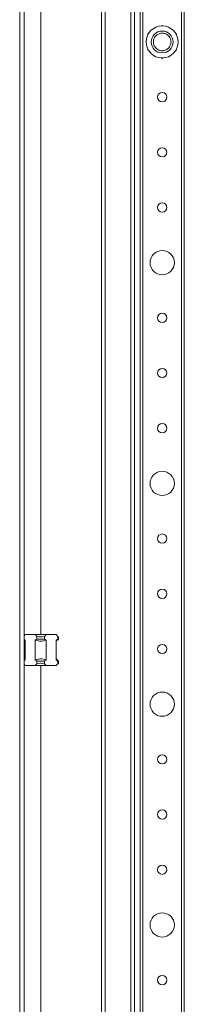
# Model space of a CAD drawing. Units: millimetres. Extents: x 18 to 11600, y -9 to 11618.
# Drawn here: x 4066 to 4141, y 2601 to 3047 of the extents above; entities that cross this region are included whole.
import ezdxf

# ---------------------------------------------------------------- set-up
doc = ezdxf.new("R2010")
doc.units = ezdxf.units.MM

msp = doc.modelspace()

# ---------------------------------------------------------------- linework, layer by layer
at = {"color": 4, "linetype": 'Continuous', "lineweight": 15}
for p, q in [((4066.088, 3913.708), (4066.088, 2160.708)), ((4068.088, 3913.708), (4068.088, 2160.708)), ((4103.088, 3879.708), (4103.088, 2194.708)), ((4104.754, 2194.708), (4104.754, 3879.708)), ((4116.421, 3879.708), (4116.421, 2194.708)), ((4118.088, 2194.708), (4118.088, 3879.708)), ((4120.588, 3854.708), (4120.588, 2219.708)), ((4121.888, 2219.708), (4121.888, 3854.708)), ((4139.288, 3854.708), (4139.288, 2219.708)), ((4140.588, 2219.708), (4140.588, 3854.708)), ((4075.588, 2768.708), (4075.588, 3305.708)), ((4130.588, 3044.656), (4130.23, 3044.449)), ((4130.588, 3044.656), (4130.588, 3044.458)), ((4130.946, 3044.449), (4130.588, 3044.656)), ((4124.496, 3041.138), (4124.138, 3040.932)), ((4124.138, 3040.932), (4124.138, 3040.518)), ((4124.309, 3040.833), (4124.138, 3040.932)), ((4137.038, 3040.932), (4136.68, 3041.138)), ((4136.866, 3040.833), (4137.038, 3040.932)), ((4137.038, 3040.518), (4137.038, 3040.932)), ((4124.138, 3033.897), (4124.138, 3033.484)), ((4124.309, 3033.583), (4124.138, 3033.484)), ((4124.138, 3033.484), (4124.496, 3033.277)), ((4136.68, 3033.277), (4137.038, 3033.484)), ((4136.866, 3033.583), (4137.038, 3033.484)), ((4137.038, 3033.484), (4137.038, 3033.897)), ((4130.23, 3029.967), (4130.588, 3029.76)), ((4130.588, 3029.76), (4130.946, 3029.967)), ((4130.588, 3029.958), (4130.588, 3029.76)), ((4068.088, 2768.208), (4068.588, 2768.708)), ((4068.588, 2766.156), (4068.088, 2766.497)), ((4068.088, 2766.208), (4068.588, 2765.708)), ((4068.588, 2768.708), (4073.042, 2768.708)), ((4068.588, 2757.259), (4068.588, 2766.156)), ((4073.042, 2768.708), (4078.134, 2768.708)), ((4073.851, 2767.899), (4073.042, 2768.708)), ((4073.851, 2766.708), (4073.042, 2766.156)), ((4073.042, 2766.156), (4073.042, 2757.259)), ((4073.851, 2767.899), (4073.851, 2766.708)), ((4073.851, 2766.708), (4077.324, 2766.708)), ((4077.324, 2767.899), (4078.134, 2768.708)), ((4077.324, 2766.708), (4077.324, 2767.899)), ((4078.134, 2766.156), (4077.324, 2766.708)), ((4078.134, 2768.708), (4082.588, 2768.708)), ((4078.134, 2757.259), (4078.134, 2766.156)), ((4083.397, 2767.899), (4082.588, 2768.708)), ((4082.588, 2765.708), (4083.588, 2766.708)), ((4083.397, 2766.708), (4082.588, 2766.156)), ((4082.588, 2766.156), (4082.588, 2757.259)), ((4083.397, 2767.899), (4083.397, 2766.708)), ((4083.588, 2767.708), (4083.397, 2767.899)), ((4083.397, 2766.708), (4083.588, 2766.708)), ((4083.588, 2766.708), (4083.588, 2767.708)), ((4068.588, 2757.708), (4068.088, 2757.208)), ((4068.088, 2756.918), (4068.588, 2757.259)), ((4073.042, 2757.259), (4073.851, 2756.708)), ((4077.324, 2756.708), (4073.851, 2756.708)), ((4073.851, 2756.708), (4073.851, 2755.517)), ((4077.324, 2756.708), (4078.134, 2757.259)), ((4077.324, 2755.517), (4077.324, 2756.708)), ((4083.588, 2756.708), (4082.588, 2757.708)), ((4082.588, 2757.259), (4083.397, 2756.708)), ((4083.397, 2756.708), (4083.397, 2755.517)), ((4083.588, 2756.708), (4083.397, 2756.708)), ((4083.588, 2755.708), (4083.588, 2756.708)), ((4068.588, 2754.708), (4068.088, 2755.208)), ((4068.588, 2754.708), (4073.042, 2754.708)), ((4073.851, 2755.517), (4073.042, 2754.708)), ((4073.042, 2754.708), (4078.134, 2754.708)), ((4075.588, 2293.708), (4075.588, 2754.708)), ((4078.134, 2754.708), (4077.324, 2755.517)), ((4078.134, 2754.708), (4082.588, 2754.708)), ((4083.397, 2755.517), (4082.588, 2754.708)), ((4083.397, 2755.517), (4083.588, 2755.708))]:
    msp.add_line(p, q, dxfattribs=at)
for centre, radius in [((4130.588, 3037.208), 7.25), ((4130.588, 3037.208), 4.948), ((4130.588, 3012.208), 2.1), ((4130.588, 2987.208), 2.1), ((4130.588, 2962.208), 2.1), ((4130.588, 2937.208), 5.5), ((4130.588, 2912.208), 2.1), ((4130.588, 2887.208), 2.1), ((4130.588, 2862.208), 2.1), ((4130.588, 2837.208), 5.5), ((4130.588, 2812.208), 2.1), ((4130.588, 2787.208), 2.1), ((4130.588, 2762.208), 2.1), ((4130.588, 2737.208), 5.5), ((4130.588, 2712.208), 2.1), ((4130.588, 2687.208), 2.1), ((4130.588, 2662.208), 2.1), ((4130.588, 2637.208), 5.5), ((4130.588, 2612.208), 2.1)]:
    msp.add_circle(centre, radius, dxfattribs=at)
for centre, start, end in [((4075.588, 2775.708), 257.46174, 282.53826), ((4075.588, 2747.708), 77.46174, 102.53826)]:
    msp.add_arc(centre, 8, start, end, dxfattribs=at)
for points, knots in [([(4126.599, 3037.322), (4126.667, 3037.822), (4126.771, 3038.592), (4127.295, 3039.506), (4127.828, 3040.13), (4128.482, 3040.629), (4129.424, 3041.084), (4130.705, 3041.293), (4131.971, 3041.012), (4132.886, 3040.503), (4133.51, 3039.967), (4134.007, 3039.314), (4134.477, 3038.371), (4134.537, 3037.597), (4134.576, 3037.094)], [0, 0, 0, 0, 0.1197284, 0.1841803, 0.25, 0.3158197, 0.3802716, 0.5, 0.6197284, 0.6841803, 0.75, 0.8158197, 0.8802716, 1, 1, 1, 1]), ([(4134.576, 3037.094), (4134.508, 3036.593), (4134.404, 3035.824), (4133.88, 3034.909), (4133.347, 3034.286), (4132.694, 3033.786), (4131.751, 3033.331), (4130.471, 3033.123), (4129.204, 3033.404), (4128.289, 3033.912), (4127.665, 3034.449), (4127.169, 3035.102), (4126.698, 3036.045), (4126.638, 3036.819), (4126.599, 3037.322)], [0, 0, 0, 0, 0.11972842, 0.18418033, 0.25, 0.31581967, 0.38027158, 0.5, 0.61972842, 0.68418033, 0.75, 0.81581967, 0.88027158, 1, 1, 1, 1]), ([(4073.042, 2766.156), (4073.932, 2765.925), (4075.633, 2765.484), (4077.327, 2765.939), (4078.134, 2766.156)], [0, 0, 0, 0, 0.5235623, 1, 1, 1, 1]), ([(4078.134, 2757.259), (4077.243, 2757.49), (4075.542, 2757.932), (4073.849, 2757.476), (4073.042, 2757.259)], [0, 0, 0, 0, 0.5235623, 1, 1, 1, 1])]:
    msp.add_open_spline(points, degree=3, knots=knots, dxfattribs=at)

doc.saveas('drawing.dxf')
